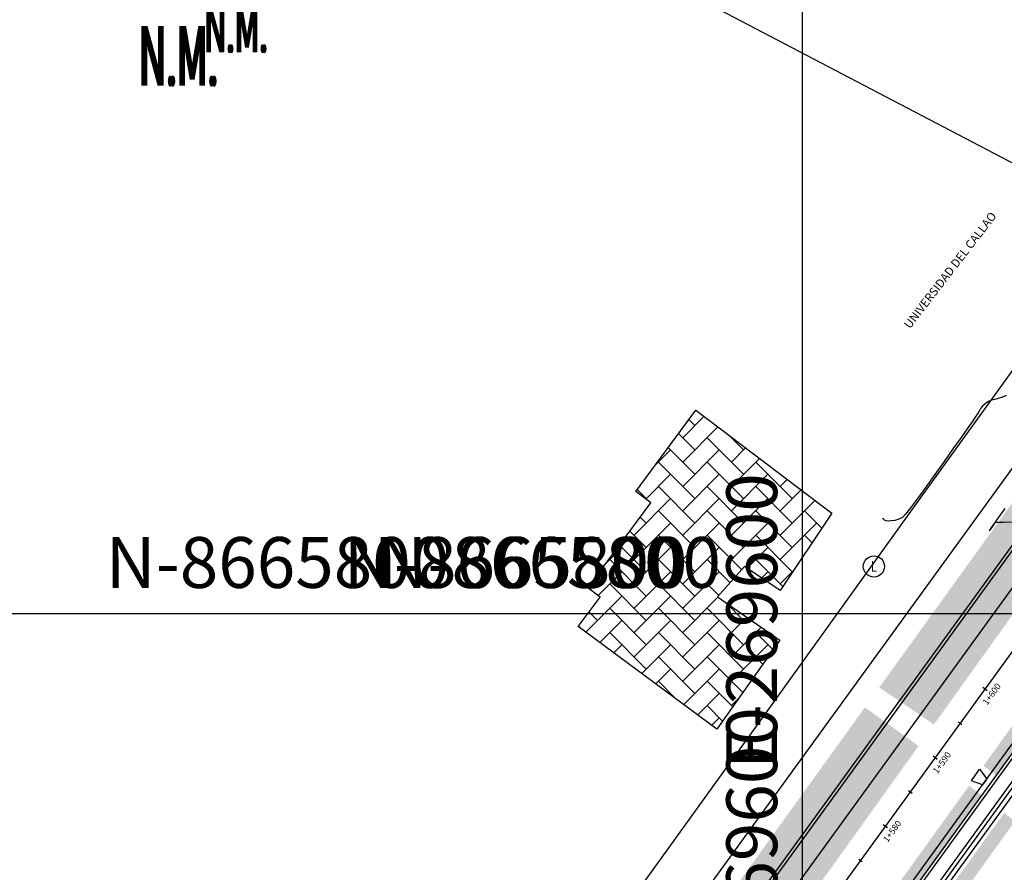
# Model space of a CAD drawing. Units: metres. Extents: x 0 to 283720, y 0 to 8671850.
# Drawn here: x 269508 to 269624, y 8665769 to 8665870 of the extents above; entities that cross this region are included whole.
import ezdxf
from ezdxf.enums import TextEntityAlignment as Align

# ---------------------------------------------------------------- set-up
doc = ezdxf.new("R2010")
doc.units = ezdxf.units.M
doc.linetypes.add('ACAD_ISO06W100', pattern=[36, 24, -3, 0, -3, 0, -3, 0, -3])
for name, color, linetype in [('01_COGO', 7, 'Continuous'), ('02_TIN', 7, 'Continuous'), ('04_ALI', 7, 'Continuous'), ('04_ALI_TXT', 7, 'Continuous'), ('1', 7, 'Continuous'), ('16', 1, 'Continuous'), ('2', 7, 'Continuous'), ('28', 7, 'Continuous'), ('4', 7, 'Continuous'), ('45', 7, 'Continuous'), ('54', 7, 'Continuous'), ('6', 7, 'Continuous'), ('A-BLDG-FPRT', 7, 'Continuous'), ('AREA CONSTRUIDA', 211, 'Continuous'), ('PLAN - PAP', 2, 'Continuous'), ('POSTE LUMINARIA', 1, 'Continuous'), ('RAMPAS', 16, 'Continuous'), ('SYM', 2, 'Continuous'), ('t-textos-coordenadas', 7, 'Continuous'), ('TEMPORAL EJES', 7, 'Continuous'), ('TEXTOS AV', 3, 'Continuous'), ('TEXTOS CALLES JR', 2, 'Continuous'), ('VEREDA', 1, 'Continuous')]:
    doc.layers.add(name, color=color, linetype=linetype)
doc.layers.add('9', color=7, linetype='Continuous', plot=False)
doc.layers.add('Area Verde', color=92, linetype='ACAD_ISO06W100', lineweight=20)
doc.styles.add('250-SUBTITULO', font='romand.shx', dxfattribs={"height": 0.75})
doc.styles.add('250-TITULO', font='txt', dxfattribs={"height": 1})
doc.styles.add('GRILLA', font='arial.ttf')
doc.styles.add('ITALICC', font='italicc', dxfattribs={"height": 5.6})
doc.styles.add('ROMANS', font='romans.shx')

# ---------------------------------------------------------------- blocks, each defined once
blk = doc.blocks.new('*X6')
at = {"color": 0}
for p, q in [((-10.375, 1.332), (-10.375, 1.335)), ((-10.25, 1.314), (-10.25, 1.326)), ((-10.125, 1.297), (-10.125, 1.317)), ((-10, 1.279), (-10, 1.308)), ((-9.875, 1.262), (-9.875, 1.299)), ((-9.75, 1.245), (-9.75, 1.289)), ((-9.625, 1.227), (-9.625, 1.28)), ((-9.5, 1.21), (-9.5, 1.271)), ((-9.375, 1.192), (-9.375, 1.262)), ((-9.25, 1.175), (-9.25, 1.253)), ((-9.125, 1.157), (-9.125, 1.244)), ((-9, 1.14), (-9, 1.234)), ((-8.875, 1.123), (-8.875, 1.225)), ((-8.75, 1.105), (-8.75, 1.216)), ((-8.625, 1.088), (-8.625, 1.207)), ((-8.5, 1.07), (-8.5, 1.198)), ((-8.375, 1.053), (-8.375, 1.189)), ((-8.25, 1.035), (-8.25, 1.18)), ((-8.125, 1.018), (-8.125, 1.17)), ((-8, 1.001), (-8, 1.161)), ((-7.875, 0.983), (-7.875, 1.152)), ((-7.75, 0.966), (-7.75, 1.143)), ((-7.625, 0.948), (-7.625, 1.134)), ((-7.5, 0.931), (-7.5, 1.125)), ((-7.375, 0.913), (-7.375, 1.115)), ((-7.25, 0.896), (-7.25, 1.106)), ((-7.125, 0.879), (-7.125, 1.097)), ((-7, 0.861), (-7, 1.088)), ((-6.875, 0.844), (-6.875, 1.079)), ((-6.75, 0.826), (-6.75, 1.07)), ((-6.625, 0.809), (-6.625, 1.06)), ((-6.5, 0.791), (-6.5, 1.051)), ((-6.375, 0.774), (-6.375, 1.042)), ((-6.25, 0.757), (-6.25, 1.033)), ((-6.125, 0.739), (-6.125, 1.024)), ((-6, 0.722), (-6, 1.015)), ((-5.875, 0.704), (-5.875, 1.006)), ((-5.75, 0.687), (-5.75, 0.996)), ((-5.625, 0.669), (-5.625, 0.987)), ((-5.5, 0.652), (-5.5, 0.978)), ((-5.375, 0.635), (-5.375, 0.969)), ((-5.25, 0.617), (-5.25, 0.96)), ((-5.125, 0.6), (-5.125, 0.951)), ((-5, 0.582), (-5, 0.941)), ((-4.875, 0.565), (-4.875, 0.932)), ((-4.75, 0.547), (-4.75, 0.923)), ((-4.625, 0.53), (-4.625, 0.914)), ((-4.5, 0.513), (-4.5, 0.905)), ((-4.375, 0.495), (-4.375, 0.896)), ((-4.25, 0.478), (-4.25, 0.886)), ((-4.125, 0.46), (-4.125, 0.877)), ((-4, 0.443), (-4, 0.868)), ((-3.875, 0.425), (-3.875, 0.859)), ((-3.75, 0.408), (-3.75, 0.85)), ((-3.625, 0.391), (-3.625, 0.841)), ((-3.5, 0.373), (-3.5, 0.831)), ((-3.375, 0.356), (-3.375, 0.822)), ((-3.25, 0.338), (-3.25, 0.813)), ((-3.125, 0.321), (-3.125, 0.804)), ((-3, 0.303), (-3, 0.795)), ((-2.875, 0.286), (-2.875, 0.786)), ((-2.75, 0.269), (-2.75, 0.777)), ((-2.625, 0.251), (-2.625, 0.767)), ((-2.5, 0.234), (-2.5, 0.758)), ((-2.375, 0.216), (-2.375, 0.749)), ((-2.25, 0.199), (-2.25, 0.74)), ((-2.125, 0.181), (-2.125, 0.731)), ((-2, 0.164), (-2, 0.722)), ((-1.875, 0.147), (-1.875, 0.712)), ((-1.75, 0.129), (-1.75, 0.703)), ((-1.625, 0.112), (-1.625, 0.694)), ((-1.5, 0.094), (-1.5, 0.685)), ((-1.375, 0.077), (-1.375, 0.676)), ((-1.25, 0.059), (-1.25, 0.667)), ((-1.125, 0.042), (-1.125, 0.657)), ((-1, 0.025), (-1, 0.648)), ((-0.875, 0.007), (-0.875, 0.639)), ((-0.75, -0.01), (-0.75, 0.63)), ((-0.625, -0.028), (-0.625, 0.621)), ((-0.5, -0.045), (-0.5, 0.612)), ((-0.375, -0.063), (-0.375, 0.602)), ((-0.25, -0.08), (-0.25, 0.593)), ((-0.125, -0.097), (-0.125, 0.584)), ((0, -0.115), (0, 0.575)), ((0.125, -0.132), (0.125, 0.566)), ((0.25, -0.15), (0.25, 0.557)), ((0.375, -0.167), (0.375, 0.548)), ((0.5, -0.185), (0.5, 0.538)), ((0.625, -0.202), (0.625, 0.529)), ((0.75, -0.219), (0.75, 0.52)), ((0.875, -0.237), (0.875, 0.511)), ((1, -0.254), (1, 0.502)), ((1.125, -0.272), (1.125, 0.493)), ((1.25, -0.289), (1.25, 0.483)), ((1.375, -0.307), (1.375, 0.474)), ((1.5, -0.324), (1.5, 0.465)), ((1.625, -0.341), (1.625, 0.456)), ((1.75, -0.359), (1.75, 0.447)), ((1.875, -0.376), (1.875, 0.438)), ((2, -0.394), (2, 0.428)), ((2.125, -0.411), (2.125, 0.419)), ((2.25, -0.429), (2.25, 0.41)), ((2.375, -0.446), (2.375, 0.401)), ((2.5, -0.463), (2.5, 0.392)), ((2.625, -0.481), (2.625, 0.383)), ((2.75, -0.498), (2.75, 0.374)), ((2.875, -0.516), (2.875, 0.364)), ((3, -0.533), (3, 0.355)), ((3.125, -0.551), (3.125, 0.346)), ((3.25, -0.568), (3.25, 0.337)), ((3.375, -0.585), (3.375, 0.328)), ((3.5, -0.603), (3.5, 0.319)), ((3.625, -0.62), (3.625, 0.309)), ((3.75, -0.638), (3.75, 0.3)), ((3.875, -0.655), (3.875, 0.291)), ((4, -0.673), (4, 0.282)), ((4.125, -0.69), (4.125, 0.273)), ((4.25, -0.707), (4.25, 0.264)), ((4.375, -0.725), (4.375, 0.254)), ((4.5, -0.742), (4.5, 0.245)), ((4.625, -0.76), (4.625, 0.236)), ((4.75, -0.777), (4.75, 0.227)), ((4.875, -0.795), (4.875, 0.218)), ((5, -0.812), (5, 0.209)), ((5.125, -0.829), (5.125, 0.199)), ((5.25, -0.847), (5.25, 0.19)), ((5.375, -0.864), (5.375, 0.181)), ((5.5, -0.882), (5.5, 0.172)), ((5.625, -0.899), (5.625, 0.163)), ((5.75, -0.917), (5.75, 0.154)), ((5.875, -0.934), (5.875, 0.145)), ((6, -0.951), (6, 0.135)), ((6.125, -0.969), (6.125, 0.126)), ((6.25, -0.986), (6.25, 0.117)), ((6.375, -1.004), (6.375, 0.108)), ((6.5, -1.021), (6.5, 0.099)), ((6.625, -1.039), (6.625, 0.09)), ((6.75, -1.056), (6.75, 0.08)), ((6.875, -1.073), (6.875, 0.071)), ((7, -1.091), (7, 0.062)), ((7.125, -1.108), (7.125, 0.053)), ((7.25, -1.126), (7.25, 0.044))]:
    blk.add_line(p, q, dxfattribs=at)
blk = doc.blocks.new('*X7')
at = {"color": 0}
for p, q in [((7.375, -2.471), (7.375, -1.129)), ((7.5, -2.461), (7.5, -1.129)), ((7.625, -2.45), (7.625, -1.129)), ((7.75, -2.439), (7.75, -1.129)), ((7.875, -2.429), (7.875, -1.129)), ((8, -2.418), (8, -1.129)), ((8.125, -2.408), (8.125, -1.129)), ((8.25, -2.397), (8.25, -1.129)), ((8.375, -2.387), (8.375, -1.129)), ((8.5, -2.376), (8.5, -1.129)), ((8.625, -2.366), (8.625, -1.129)), ((8.75, -2.355), (8.75, -1.129)), ((8.875, -2.344), (8.875, -1.129)), ((9, -2.334), (9, -1.129)), ((9.125, -2.323), (9.125, -1.129)), ((9.25, -2.313), (9.25, -1.129)), ((9.375, -2.302), (9.375, -1.129)), ((9.5, -2.292), (9.5, -1.129)), ((9.625, -2.281), (9.625, -1.129)), ((9.75, -2.271), (9.75, -1.129)), ((9.875, -2.26), (9.875, -1.129)), ((10, -2.249), (10, -1.129)), ((10.125, -2.239), (10.125, -1.129)), ((10.25, -2.228), (10.25, -1.129)), ((10.375, -2.218), (10.375, -1.129)), ((10.5, -2.207), (10.5, -1.129)), ((10.625, -2.197), (10.625, -1.129)), ((10.75, -2.186), (10.75, -1.129)), ((10.875, -2.176), (10.875, -1.129)), ((11, -2.165), (11, -1.129)), ((11.125, -2.154), (11.125, -1.129)), ((11.25, -2.144), (11.25, -1.129)), ((11.375, -2.133), (11.375, -1.129)), ((11.5, -2.123), (11.5, -1.129)), ((11.625, -2.112), (11.625, -1.129)), ((11.75, -2.102), (11.75, -1.129)), ((11.875, -2.091), (11.875, -1.129)), ((12, -2.081), (12, -1.129)), ((12.125, -2.07), (12.125, -1.129)), ((12.25, -2.059), (12.25, -1.129)), ((12.375, -2.049), (12.375, -1.129)), ((12.5, -2.038), (12.5, -1.129)), ((12.625, -2.028), (12.625, -1.129)), ((12.75, -2.017), (12.75, -1.129)), ((12.875, -2.007), (12.875, -1.129)), ((13, -1.996), (13, -1.129)), ((13.125, -1.986), (13.125, -1.129)), ((13.25, -1.975), (13.25, -1.129)), ((13.375, -1.964), (13.375, -1.129)), ((13.5, -1.954), (13.5, -1.129)), ((13.625, -1.943), (13.625, -1.129)), ((13.75, -1.933), (13.75, -1.129)), ((13.875, -1.922), (13.875, -1.129)), ((14, -1.912), (14, -1.129)), ((14.125, -1.901), (14.125, -1.129)), ((14.25, -1.89), (14.25, -1.129)), ((14.375, -1.88), (14.375, -1.129)), ((14.5, -1.869), (14.5, -1.129)), ((14.625, -1.859), (14.625, -1.129)), ((14.75, -1.848), (14.75, -1.129)), ((14.875, -1.838), (14.875, -1.129)), ((15, -1.827), (15, -1.129)), ((15.125, -1.817), (15.125, -1.129)), ((15.25, -1.806), (15.25, -1.129)), ((15.375, -1.795), (15.375, -1.129)), ((15.5, -1.785), (15.5, -1.129)), ((15.625, -1.774), (15.625, -1.129)), ((15.75, -1.764), (15.75, -1.129)), ((15.875, -1.753), (15.875, -1.129)), ((16, -1.743), (16, -1.129)), ((16.125, -1.732), (16.125, -1.129)), ((16.25, -1.722), (16.25, -1.129)), ((16.375, -1.711), (16.375, -1.129)), ((16.5, -1.7), (16.5, -1.129)), ((16.625, -1.69), (16.625, -1.129)), ((16.75, -1.679), (16.75, -1.129)), ((16.875, -1.669), (16.875, -1.129)), ((17, -1.658), (17, -1.129)), ((17.125, -1.648), (17.125, -1.129)), ((17.25, -1.637), (17.25, -1.129)), ((17.375, -1.627), (17.375, -1.129)), ((17.5, -1.616), (17.5, -1.129)), ((17.625, -1.605), (17.625, -1.129)), ((17.75, -1.595), (17.75, -1.129)), ((17.875, -1.584), (17.875, -1.129)), ((18, -1.574), (18, -1.129)), ((18.125, -1.563), (18.125, -1.129)), ((18.25, -1.553), (18.25, -1.129)), ((18.375, -1.542), (18.375, -1.129)), ((18.5, -1.532), (18.5, -1.129)), ((18.625, -1.521), (18.625, -1.129)), ((18.75, -1.51), (18.75, -1.129)), ((18.875, -1.5), (18.875, -1.129)), ((19, -1.489), (19, -1.129)), ((19.125, -1.479), (19.125, -1.129)), ((19.25, -1.468), (19.25, -1.129)), ((19.375, -1.458), (19.375, -1.129)), ((19.5, -1.447), (19.5, -1.129)), ((19.625, -1.437), (19.625, -1.129)), ((19.75, -1.426), (19.75, -1.129)), ((19.875, -1.415), (19.875, -1.129)), ((20, -1.405), (20, -1.129)), ((20.125, -1.394), (20.125, -1.129)), ((20.25, -1.384), (20.25, -1.129)), ((20.375, -1.373), (20.375, -1.129)), ((20.5, -1.363), (20.5, -1.129)), ((20.625, -1.352), (20.625, -1.129)), ((20.75, -1.342), (20.75, -1.129)), ((20.875, -1.331), (20.875, -1.129)), ((21, -1.32), (21, -1.129)), ((21.125, -1.31), (21.125, -1.129)), ((21.25, -1.299), (21.25, -1.129)), ((21.375, -1.289), (21.375, -1.129)), ((21.5, -1.278), (21.5, -1.129)), ((21.625, -1.268), (21.625, -1.129)), ((21.75, -1.257), (21.75, -1.129)), ((21.875, -1.247), (21.875, -1.129)), ((22, -1.236), (22, -1.129)), ((22.125, -1.225), (22.125, -1.129)), ((22.25, -1.215), (22.25, -1.129)), ((22.375, -1.204), (22.375, -1.129)), ((22.5, -1.194), (22.5, -1.129)), ((22.625, -1.183), (22.625, -1.129)), ((22.75, -1.173), (22.75, -1.129)), ((22.875, -1.162), (22.875, -1.129)), ((23, -1.151), (23, -1.129)), ((23.125, -1.141), (23.125, -1.129)), ((23.25, -1.13), (23.25, -1.129))]:
    blk.add_line(p, q, dxfattribs=at)
blk = doc.blocks.new('Norte')
at = {"layer": 'SYM', "color": 2}
for p, q in [((0.039, 16.261), (-2.43, -17.429)), ((0.039, 0.277), (0.039, 16.261)), ((0.039, 16.261), (2.884, -17.429)), ((-2.43, -17.429), (0.039, 0.277)), ((-1.308, 0.277), (1.385, 0.277)), ((0.039, 0.277), (2.884, -17.429))]:
    blk.add_line(p, q, dxfattribs=at)
for radius in [5.5, 5.3, 4, 3.8]:
    blk.add_circle((0.035, 0.25), radius, dxfattribs=at)
at = {"layer": 'SYM', "color": 2, "rotation": 90}
for name in ['*X7', '*X6']:
    blk.add_blockref(name, (-1.091, -7), dxfattribs=at)
at = {"layer": 'SYM', "color": 2, "style": 'ITALICC', "width": 0.415645}
for p, p2 in [((-2.287, -24.059), (3.017, -24.059)), ((-2.287, -24.059), (3.017, -24.059)), ((-2.119, -24.059), (3.186, -24.059))]:
    blk.add_text('N.M.', height=4, dxfattribs=at).set_placement(p, p2, align=Align.FIT)
blk = doc.blocks.new('Pacri-PAP')
at = {"layer": 'POSTE LUMINARIA', "color": 3}
blk.add_circle((0, 0), 1.25, dxfattribs=at)
at = {"layer": 'POSTE LUMINARIA', "color": 2, "style": 'ROMANS', "width": 0.75}
blk.add_text('L', height=1.25, rotation=270, dxfattribs=at).set_placement((0, 0), align=Align.MIDDLE_CENTER)
blk = doc.blocks.new('AeccTickLine')
blk.add_line((0, -0.5), (0, 0.5))

msp = doc.modelspace()

# ---------------------------------------------------------------- hatches: boundary and pattern name
at = {"layer": 'Area Verde'}
h = msp.add_hatch(dxfattribs=at)
h.set_pattern_fill('DOTS', color=256, scale=0.25, angle=300, style=0)
h.set_pattern_definition([(300, (0, 0), (0.442922582127, 0.026585583937), [0, -0.396875])])
h.paths.add_polyline_path([(269574.757279, 8665679.25795), (269568.436159, 8665683.816696), (269555.748774, 8665666.224476), (269562.072713, 8665661.664919)])
h.paths.add_polyline_path([(269587.009141, 8665696.250836), (269580.690185, 8665700.808023), (269570.496871, 8665686.674061), (269576.708145, 8665681.963731)])
h.paths.add_polyline_path([(269597.057642, 8665710.187741), (269590.74046, 8665714.743649), (269582.674109, 8665703.558916), (269588.993296, 8665699.002786)])
h.paths.add_polyline_path([(269604.559052, 8665720.591922), (269598.438131, 8665725.417174), (269593.136808, 8665718.066405), (269599.454147, 8665713.511606)])
h.paths.add_polyline_path([(269594.055152, 8665732.402788), (269593.225135, 8665732.402788), (269592.822028, 8665732.532041), (269592.299431, 8665732.803525), (269583.12493, 8665720.0355), (269583.402144, 8665719.590627), (269583.599582, 8665718.965517), (269583.769578, 8665718.141312)])
h.paths.add_polyline_path([(269580.401759, 8665740.042559), (269574.962687, 8665743.953544), (269572.029205, 8665739.869937), (269574.333905, 8665731.604784)])
h.paths.add_polyline_path([(269589.597965, 8665734.601033), (269589.40677, 8665734.750813), (269589.03984, 8665735.156887), (269588.833625, 8665735.519386), (269588.661922, 8665736.025754), (269588.587831, 8665736.556743), (269578.566208, 8665722.650714), (269578.866084, 8665722.866387), (269579.240225, 8665723.094413), (269579.676007, 8665723.276343), (269580.458459, 8665723.468759), (269581.197813, 8665723.512335), (269581.577632, 8665723.469627)])
h.paths.add_polyline_path([(269572.265737, 8665726.68471), (269568.97881, 8665735.62358), (269543.329412, 8665699.915655), (269552.59235, 8665699.327495)])
h.paths.add_polyline_path([(269576.326826, 8665716.233373), (269576.076736, 8665716.725339), (269575.920588, 8665717.333676), (269575.840512, 8665717.919217), (269575.840512, 8665718.483526), (269575.923087, 8665718.983113), (269559.380268, 8665696.028256), (269560.950262, 8665694.896813)])
h.paths.add_polyline_path([(269580.721684, 8665713.909702), (269580.248104, 8665713.656314), (269579.625465, 8665713.424184), (269578.968354, 8665713.242264), (269578.464853, 8665713.168959), (269578.177184, 8665713.14979), (269563.616853, 8665692.975088), (269564.950975, 8665692.013629)])
h.paths.add_polyline_path([(269558.886337, 8665692.029536), (269557.314436, 8665693.161702), (269543.750361, 8665674.340158), (269544.324596, 8665674.588214), (269545.012467, 8665674.715751), (269545.52671, 8665674.715751), (269546.042614, 8665674.715751), (269546.238449, 8665674.650442)])
h.paths.add_polyline_path([(269563.002989, 8665689.309043), (269561.664353, 8665690.200428), (269550.068477, 8665674.082093), (269550.175799, 8665673.7768), (269550.275015, 8665673.345466), (269550.343373, 8665672.749719), (269550.343373, 8665672.079402), (269550.269272, 8665671.629532)])
h.paths.add_polyline_path([(269549.602328, 8665695.169887), (269539.881721, 8665695.132267), (269532.829838, 8665685.371219), (269539.217518, 8665680.765906)])
h.paths.add_polyline_path([(269596.279634, 8665762.107857), (269587.661381, 8665761.53708), (269582.71212, 8665754.617131), (269588.015827, 8665750.616458)])
h.paths.add_polyline_path([(269613.685153, 8665784.343908), (269607.355384, 8665788.906839), (269590.478282, 8665765.494661), (269600.348106, 8665765.735201)])
h.paths.add_polyline_path([(269621.210107, 8665778.46174), (269619.65676, 8665779.668065), (269607.237126, 8665762.43455), (269607.615892, 8665762.617995), (269607.931483, 8665762.736944), (269608.345288, 8665762.840437), (269608.818673, 8665762.902465), (269609.195218, 8665762.902465), (269609.549614, 8665762.902465), (269609.928622, 8665762.832409)])
h.paths.add_polyline_path([(269625.061313, 8665775.470904), (269623.80055, 8665776.450009), (269613.574623, 8665762.28144), (269613.696932, 8665762.046603), (269613.808539, 8665761.719374), (269613.887608, 8665761.388338), (269613.925126, 8665761.120543), (269613.94264, 8665760.996488), (269613.94264, 8665760.821434), (269613.94264, 8665760.460143), (269613.812894, 8665759.853584)])
h.paths.add_polyline_path([(269610.823204, 8665755.702694), (269610.535877, 8665755.5586), (269610.016131, 8665755.414254), (269609.469428, 8665755.300957), (269608.959298, 8665755.300957), (269608.561435, 8665755.335401), (269598.980519, 8665741.839133), (269599.276784, 8665741.467727), (269599.370191, 8665741.309831), (269599.636846, 8665740.826341), (269599.773427, 8665740.361168)])
h.paths.add_polyline_path([(269604.93785, 8665755.900424), (269604.82211, 8665756.102008), (269604.611774, 8665756.5776), (269604.494844, 8665757.025072), (269604.413456, 8665757.635682), (269604.413456, 8665757.986265), (269604.481792, 8665758.611242), (269594.224221, 8665744.37781), (269594.483345, 8665744.407424), (269595.002621, 8665744.378326), (269595.538371, 8665744.261206), (269595.877233, 8665744.123826), (269596.357514, 8665743.891253)])
h.paths.add_polyline_path([(269627.52648, 8665752.446908), (269621.214676, 8665756.998937), (269607.041499, 8665737.346531), (269614.964842, 8665735.024374)])
h.paths.add_polyline_path([(269636.445091, 8665764.816696), (269630.134281, 8665769.366786), (269623.572389, 8665760.268123), (269629.884357, 8665755.717197)])
h.paths.add_polyline_path([(269652.671383, 8665787.321971), (269646.431035, 8665791.963726), (269632.116646, 8665772.115516), (269638.427105, 8665767.565678)])
h.paths.add_polyline_path([(269642.562462, 8665799.769523), (269642.361405, 8665799.631458), (269642.139736, 8665799.507607), (269641.850416, 8665799.372249), (269641.505464, 8665799.231307), (269641.207903, 8665799.133669), (269640.823974, 8665799.037462), (269640.534483, 8665798.991502), (269639.983913, 8665798.935308), (269625.547765, 8665778.877147), (269626.824954, 8665777.919546)])
h.paths.add_polyline_path([(269639.002051, 8665803.234484), (269638.919443, 8665803.392483), (269638.795988, 8665803.713993), (269638.634244, 8665804.239698), (269638.542039, 8665804.687102), (269638.475933, 8665805.337883), (269638.508346, 8665805.826573), (269621.353231, 8665782.022092), (269622.927869, 8665780.841473)])
h.paths.add_polyline_path([(269648.659145, 8665833.142691), (269642.445468, 8665837.607198), (269609.04679, 8665791.253183), (269615.504015, 8665786.881743)])
h.paths.add_polyline_path([(269654.230517, 8665824.449271), (269653.238598, 8665826.266307), (269641.168104, 8665809.51726), (269641.703953, 8665809.781828), (269642.070539, 8665809.929714), (269642.693135, 8665810.138743), (269643.266795, 8665810.286629), (269643.769027, 8665810.38202), (269644.166251, 8665810.428734)])
h.paths.add_polyline_path([(269658.829153, 8665822.354219), (269656.916534, 8665822.456893), (269645.767277, 8665806.967545), (269645.960303, 8665806.631549), (269646.077233, 8665806.334346), (269646.180083, 8665805.96143), (269646.258037, 8665805.367025), (269646.212778, 8665804.837627)])
h.paths.add_polyline_path([(269672.21936, 8665814.434303), (269665.914866, 8665818.97984), (269649.118117, 8665795.689611), (269655.425576, 8665791.141936)])
h.paths.add_polyline_path([(269657.452343, 8665847.823062), (269652.395872, 8665851.45612), (269644.563447, 8665840.55499), (269650.850406, 8665836.200131)])
h.paths.add_polyline_path([(269667.491012, 8665864.891165), (269678.660894, 8665880.449414), (269675.126711, 8665882.943607), (269675.011447, 8665882.812575), (269668.568269, 8665873.773434), (269661.134526, 8665863.595513), (269654.567348, 8665854.473117), (269659.351334, 8665851.166298)])
h.paths.add_polyline_path([(269681.939076, 8665854.428535), (269681.536, 8665854.353496), (269681.029304, 8665854.301204), (269680.50063, 8665854.301204), (269680.205988, 8665854.301204), (269679.804479, 8665854.34653), (269672.667459, 8665844.383645), (269673.379193, 8665842.462766)])
h.paths.add_polyline_path([(269676.900873, 8665855.936997), (269676.727281, 8665856.579757), (269676.633531, 8665857.17355), (269676.593696, 8665857.672632), (269676.593696, 8665857.924216), (269676.593696, 8665858.391501), (269676.622389, 8665858.660541), (269667.869077, 8665846.424381), (269669.887354, 8665846.166876)])
h.paths.add_polyline_path([(269690.618922, 8665875.046803), (269689.207944, 8665876.07397), (269679.038024, 8665862.00465), (269679.299395, 8665862.115963), (269679.671304, 8665862.23927), (269680.068282, 8665862.318184), (269680.39074, 8665862.366866), (269680.815362, 8665862.380961), (269681.216289, 8665862.36782), (269681.483243, 8665862.320426)])
h.paths.add_polyline_path([(269694.702255, 8665872.074211), (269693.257389, 8665873.126047), (269685.349201, 8665862.086655), (269685.425421, 8665861.601561), (269685.468175, 8665861.188882), (269685.499425, 8665860.710975), (269685.453924, 8665859.716895), (269685.362716, 8665859.214405)])
h.paths.add_polyline_path([(269708.198139, 8665864.159041), (269703.328073, 8665867.655454), (269698.085643, 8665861.717242), (269683.416579, 8665843.421259), (269689.944785, 8665838.734402)])
at = {"layer": 'TEXTOS CALLES JR'}
h = msp.add_hatch(dxfattribs=at)
h.set_pattern_fill('AR-HBONE', color=225, scale=0.02)
h.paths.add_polyline_path([(269589.898869, 8665786.339502), (269573.53012, 8665798.435389), (269576.109819, 8665801.926364), (269574.653353, 8665803.002637), (269582.079212, 8665813.051675), (269580.308945, 8665814.359835), (269587.400468, 8665823.956432), (269603.465858, 8665811.829665), (269597.361475, 8665802.709003), (269593.15414, 8665805.524937), (269589.961791, 8665801.928826), (269597.324276, 8665796.83913)])

# ---------------------------------------------------------------- linework, layer by layer
at = {"layer": '02_TIN', "color": 56, "linetype": 'Continuous', "lineweight": -3, "elevation": 26}
for points in [[(269624.037273, 8665825.694668), (269623.581325, 8665825.518321), (269623.088052, 8665825.356748), (269622.670696, 8665825.245958), (269622.297154, 8665825.138177), (269621.935324, 8665824.98563), (269621.553106, 8665824.740544), (269621.22278, 8665824.446021), (269620.99886, 8665824.161834), (269620.822593, 8665823.865209), (269620.635227, 8665823.533373), (269620.37801, 8665823.143554), (269620.07649, 8665822.718337), (269619.496034, 8665821.890873), (269618.69771, 8665820.751984), (269617.742588, 8665819.392494), (269616.691738, 8665817.903225), (269615.606231, 8665816.375), (269614.547135, 8665814.898642), (269613.575521, 8665813.564973), (269612.752458, 8665812.464817), (269612.139016, 8665811.688997), (269611.796265, 8665811.328334), (269611.35259, 8665811.10693), (269610.881915, 8665810.971145), (269610.440243, 8665810.903075), (269610.083577, 8665810.884817), (269609.867921, 8665810.898467), (269609.682525, 8665810.977221), (269609.540589, 8665811.094546), (269609.431076, 8665811.190217)], [(269624.669881, 8665810.772954), (269623.6756, 8665810.738254), (269622.985, 8665810.710579), (269622.724109, 8665810.698169), (269622.692937, 8665810.660119), (269622.663782, 8665810.618088), (269622.622438, 8665810.562915), (269622.573733, 8665810.497528), (269622.421599, 8665810.283508), (269622.15653, 8665809.912435), (269622.011954, 8665809.717765), (269622.088068, 8665809.829635), (269622.289774, 8665810.110257), (269622.562446, 8665810.487694), (269622.851457, 8665810.890007), (269623.081656, 8665811.211994), (269623.330916, 8665811.560463), (269623.606761, 8665811.947033), (269623.916717, 8665812.383323)]]:
    msp.add_lwpolyline(points, dxfattribs=at)
at = {"layer": '04_ALI', "color": 170, "linetype": 'Continuous', "lineweight": -3}
msp.add_line((269318.614246, 8665395.17059), (269724.226505, 8665954.235079), dxfattribs=at)
at = {"layer": '04_ALI', "color": 6, "linetype": 'Continuous', "lineweight": -3}
msp.add_line((269352.740735, 8665420.581423), (269737.316373, 8665950.650664), dxfattribs=at)
at = {"layer": '1', "color": 8}
for points in [[(269600, 8665864.331105), (269600, 8666966.859301)], [(269600, 8664923.575653), (269600, 8666024.932198)], [(269302.864572, 8665800), (269739.539717, 8665800)]]:
    msp.add_lwpolyline(points, dxfattribs=at)
at = {"layer": '16', "color": 8}
for points in [[(269600, 8665331.913478), (269600, 8666189.383591)], [(269369.968682, 8665800), (269876.52567, 8665800)]]:
    msp.add_lwpolyline(points, dxfattribs=at)
at = {"layer": '2', "color": 8}
for points in [[(269600, 8665343.985635), (269600, 8666215.98068)], [(269359.730779, 8665800), (269863.39256, 8665800)]]:
    msp.add_lwpolyline(points, dxfattribs=at)
at = {"layer": '28', "color": 8}
msp.add_lwpolyline([(269600, 8665864.331105), (269600, 8666966.859301)], dxfattribs=at)
at = {"layer": '4', "color": 8}
for points in [[(269600, 8665778.614944), (269600, 8666881.15211)], [(269514.735343, 8665800), (269951.878592, 8665800)]]:
    msp.add_lwpolyline(points, dxfattribs=at)
at = {"layer": '45', "color": 8}
for points in [[(269600, 8665331.913478), (269600, 8666189.383591)], [(269369.968682, 8665800), (269876.52567, 8665800)]]:
    msp.add_lwpolyline(points, dxfattribs=at)
at = {"layer": '54', "color": 8}
for points in [[(269600, 8665264.690665), (269600, 8666186.059895)], [(269392.541018, 8665800), (269887.661924, 8665800)]]:
    msp.add_lwpolyline(points, dxfattribs=at)
at = {"layer": '6', "color": 8}
for points in [[(269600, 8665429.44943), (269600, 8666244.805765)], [(269318.398979, 8665800), (269834.590977, 8665800)]]:
    msp.add_lwpolyline(points, dxfattribs=at)
at = {"layer": '9', "color": 8}
for points in [[(269378.046623, 8665800), (269589.41319, 8665800)], [(269600, 8665371.79791), (269600, 8665791.927395)]]:
    msp.add_lwpolyline(points, dxfattribs=at)
at = {"layer": 'A-BLDG-FPRT', "color": 8}
for points in [[(269600, 8665367.548704), (269600, 8666164.757774)], [(269361.609763, 8665800), (269882.63186, 8665800)]]:
    msp.add_lwpolyline(points, dxfattribs=at)
at = {"layer": 'AREA CONSTRUIDA', "color": 8}
for points in [[(269600, 8665553.274496), (269600, 8666146.171802)], [(269546.808126, 8665800), (269988.064107, 8665800)]]:
    msp.add_lwpolyline(points, dxfattribs=at)
at = {"layer": 'AREA CONSTRUIDA', "color": 8, "flags": 128}
msp.add_lwpolyline([(269589.898869, 8665786.339502), (269573.53012, 8665798.435389), (269576.109819, 8665801.926364), (269574.653353, 8665803.002637), (269582.079212, 8665813.051675), (269580.308945, 8665814.359835), (269587.400468, 8665823.956432), (269603.465858, 8665811.829665), (269597.361475, 8665802.709003), (269593.15414, 8665805.524937), (269589.961791, 8665801.928826), (269597.324276, 8665796.83913), (269589.898869, 8665786.339502)], dxfattribs=at)
msp.add_lwpolyline([(269589.898869, 8665786.339502), (269573.53012, 8665798.435389), (269576.109819, 8665801.926364), (269574.653353, 8665803.002637), (269582.079212, 8665813.051675), (269580.308945, 8665814.359835), (269587.400468, 8665823.956432), (269603.465858, 8665811.829665), (269597.361475, 8665802.709003), (269593.15414, 8665805.524937), (269589.961791, 8665801.928826), (269597.324276, 8665796.83913), (269589.898869, 8665786.339502)], dxfattribs=at)
at = {"layer": 'RAMPAS', "flags": 128}
msp.add_lwpolyline([(269620.87189, 8665781.612448), (269621.728396, 8665780.461292), (269621.228778, 8665779.766786), (269619.943997, 8665780.237719)], close=True, dxfattribs=at)
at = {"layer": 't-textos-coordenadas', "color": 1}
for points in [[(269735.379569, 8666797.575379), (269796.563968, 8666142.214157, -0.0006956743), (269797.482263, 8666132.227966, -0.00138766), (269797.921986, 8666127.217231, -0.002781446), (269798.588097, 8666118.823673, -0.0034685751), (269799.038276, 8666112.083744, -0.0048672047), (269799.445531, 8666103.949072, -0.0055495574), (269799.654101, 8666096.805593, -0.0069529694), (269799.687827, 8666088.745461, -0.0076306241), (269799.504286, 8666081.400176, -0.0090387589), (269799.035715, 8666073.374854, -0.0097117925), (269798.319587, 8666065.924096, -0.0761647731), (269783.359785, 8666011.292645, -0.0097117926), (269780.180135, 8666004.516476, -0.009038759), (269776.494746, 8665997.37202, -0.0076306242), (269772.910542, 8665990.957942, -0.0069529694), (269768.775196, 8665984.039433, -0.0055495574), (269764.956396, 8665977.998774, -0.0048672047), (269760.461654, 8665971.206422, -0.0034685751), (269756.640545, 8665965.636106, -0.002781446), (269751.791167, 8665958.752861, -0.0013876599), (269748.860013, 8665954.665178, -0.0006956743), (269742.982246, 8665946.539961), (269367.87041, 8665429.51489)], [(269368.200298, 8665429.288433), (269743.306011, 8665946.305064, 0.0006956743), (269749.184429, 8665954.431183, 0.0013876599), (269752.116877, 8665958.52067, 0.002781446), (269756.968818, 8665965.407553, 0.0034685751), (269760.793067, 8665970.982445, 0.0048672047), (269765.292106, 8665977.781292, 0.0055495574), (269769.11565, 8665983.829456, 0.0069529694), (269773.256704, 8665990.757513, 0.0076306242), (269776.846863, 8665997.182248, 0.009038759), (269780.538881, 8666004.339556, 0.0097117926), (269783.725132, 8666011.12979, 0.0761647731), (269798.716934, 8666065.878101, 0.0097117925), (269799.434548, 8666073.344325, 0.0090387589), (269799.903962, 8666081.384083, 0.0076306241), (269800.087808, 8666088.741573, 0.0069529694), (269800.054035, 8666096.812829, 0.0055495574), (269799.845206, 8666103.965183, 0.0048672047), (269799.437562, 8666112.107633, 0.0034685751), (269798.987013, 8666118.853099, 0.002781446), (269798.320551, 8666127.251094, 0.00138766), (269797.880633, 8666132.26404, 0.0006956743), (269796.962236, 8666142.25134), (269735.778417, 8666797.60634)], [(269369.582613, 8665428.469114), (269748.081846, 8665950.163109, 0.0001899804)], [(269748.40561, 8665949.928212), (269369.906377, 8665428.234216, 0.0012541887)], [(269648.519617, 8665840.861352), (269357.016125, 8665439.075542, 0.0003755049)]]:
    msp.add_lwpolyline(points, format="xyb", dxfattribs=at)
msp.add_lwpolyline([(269357.33989, 8665438.840644), (269645.211148, 8665835.620066)], dxfattribs=at)
at = {"layer": 'TEMPORAL EJES', "color": 2}
msp.add_polyline3d([(269717.20315, 8665804.760654, 0), (269566.35776, 8665883.708013, 0)], dxfattribs=at)
at = {"layer": 'VEREDA', "elevation": 25.813711, "flags": 128}
msp.add_lwpolyline([(269637.262702, 8665906.144053), (269665.28832, 8665890.284204), (269666.421689, 8665892.286956), (269667.03161, 8665891.951769), (269668.083938, 8665890.741896), (269668.894031, 8665889.434406), (269669.278958, 8665887.959135), (269669.225746, 8665887.037649), (269668.939301, 8665885.471079), (269668.346027, 8665884.008011), (269665.697074, 8665885.673179), (269652.988134, 8665867.960885), (269636.771701, 8665845.291545), (269613.458742, 8665812.99759), (269595.862767, 8665788.542803), (269578.811885, 8665764.889223), (269565.211048, 8665746.06511), (269543.473801, 8665715.906436), (269539.949629, 8665711.09451), (269541.290784, 8665706.869489), (269531.134169, 8665693.588891), (269527.894059, 8665693.943845), (269514.393822, 8665675.239902), (269500.002482, 8665655.320857)], dxfattribs=at)

# ---------------------------------------------------------------- block references
at = {"layer": '04_ALI_TXT', "color": 7, "linetype": 'Continuous', "lineweight": -3, "xscale": 0.5, "yscale": 0.5, "zscale": 0.5, "rotation": 54.03837804465976}
for p in [(269618.586114, 8665787.00208), (269612.713681, 8665778.907975), (269606.841249, 8665770.81387)]:
    msp.add_blockref('AeccTickLine', p, dxfattribs=at)
at = {"layer": '54', "color": 8, "xscale": 1.4112, "yscale": 1.4112, "zscale": 5.04}
msp.add_blockref('Norte', (269532.507132, 8665900.140318), dxfattribs=at)
at = {"layer": 'A-BLDG-FPRT', "color": 8, "xscale": 1.764, "yscale": 1.764, "zscale": 6.300000000000001}
msp.add_blockref('Norte', (269525.554629, 8665904.694697), dxfattribs=at)
at = {"layer": 'PLAN - PAP', "rotation": 90}
msp.add_blockref('Pacri-PAP', (269608.417507, 8665805.531665), dxfattribs=at)

# ---------------------------------------------------------------- texts
at = {"layer": '4', "color": 8, "style": 'GRILLA'}
msp.add_text('E-269600', height=6, rotation=90, dxfattribs=at).set_placement((269597, 8665781.614944))
msp.add_text('N-8665800', height=6, dxfattribs=at).set_placement((269517.735343, 8665803))
at = {"layer": '9', "color": 8, "style": 'GRILLA'}
msp.add_text('N-8665800', height=6, dxfattribs=at).set_placement((269586.41319, 8665803), align=Align.RIGHT)
msp.add_text('E-269600', height=6, rotation=90, dxfattribs=at).set_placement((269597, 8665788.927395), align=Align.RIGHT)
at = {"layer": 'AREA CONSTRUIDA', "color": 8, "style": 'GRILLA'}
msp.add_text('N-8665800', height=6, dxfattribs=at).set_placement((269549.808126, 8665803))
at = {"layer": 'TEXTOS AV', "color": 4, "style": '250-TITULO'}
msp.add_text('UNIVERSIDAD DEL CALLAO', height=1, rotation=52.41796609, dxfattribs=at).set_placement((269612.670008, 8665833.50471))

# ---------------------------------------------------------------- next in the draw order: texts
at = {"layer": '01_COGO', "color": 3, "linetype": 'Continuous', "lineweight": -3, "char_height": 0.75, "width": 2.88571429, "attachment_point": 8, "rotation": 54.03837804, "style": '250-SUBTITULO', "bg_fill": 3, "box_fill_scale": 1.254, "bg_fill_color": 256, "bg_fill_true_color": 13158600, "bg_fill_transparency": 0}
for s, insert in [('1+600', (269622.810304, 8665790.114682)), ('1+590', (269616.937872, 8665782.020577)), ('1+580', (269611.06544, 8665773.926472))]:
    msp.add_mtext(s, dxfattribs=dict(at, insert=insert))

# ---------------------------------------------------------------- next in the draw order: linework, layer by layer
at = {"layer": '04_ALI', "color": 7, "linetype": 'Continuous', "lineweight": -3}
msp.add_line((269367.375578, 8665429.854576), (269742.4966, 8665946.892307), dxfattribs=at)
at = {"layer": 't-textos-coordenadas', "color": 7, "linetype": 'Continuous', "lineweight": -3}
for p, q in [((269359.444357, 8665437.313812), (269736.288871, 8665956.727071)), ((269370.392023, 8665427.88187), (269748.891256, 8665949.575866))]:
    msp.add_line(p, q, dxfattribs=at)

# ---------------------------------------------------------------- next in the draw order: block references
at = {"layer": '01_COGO', "color": 4, "linetype": 'Continuous', "lineweight": -3, "xscale": 0.6250000000000001, "yscale": 0.6250000000000001, "zscale": 0.6250000000000001, "rotation": 54.03837804465976}
for p in [(269621.52233, 8665791.049133), (269615.649897, 8665782.955028), (269609.777465, 8665774.860922)]:
    msp.add_blockref('AeccTickLine', p, dxfattribs=at)

doc.saveas('drawing.dxf')
